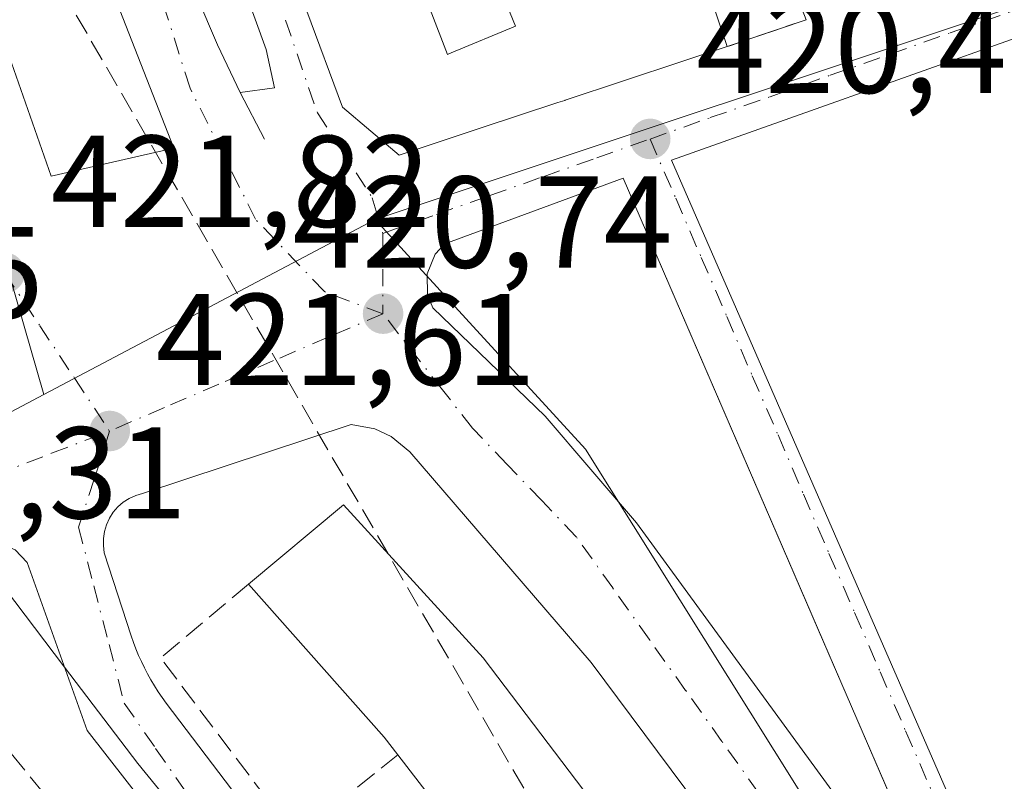
# Model space of a CAD drawing. Units: metres. Extents: x 607771 to 611252, y 4708447 to 4710815.
# Drawn here: x 608292 to 608368, y 4708999 to 4709058 of the extents above; entities that cross this region are included whole.
import ezdxf

# ---------------------------------------------------------------- set-up
doc = ezdxf.new("R2010")
doc.units = ezdxf.units.M
doc.header["$MEASUREMENT"] = 0
doc.linetypes.add('DGN Style 3', pattern=[2.307223458686699, 1.648016756204785, -0.6592067024819142])
doc.linetypes.add('DGN Style 4', pattern=[2.6384748266838614, 1.318413404963828, -0.6592067024819142, 0.001648016756204785, -0.6592067024819142])
for name, color, linetype, lineweight in [('Arbolado forestal CxS', 92, 'Continuous', 0), ('Comarca CxS', 21, 'Continuous', 0), ('Comunidad Autónoma CxS', 142, 'Continuous', 0), ('Corriente artificial lineal', 4, 'DGN Style 3', 13), ('Edificación Cxs', 1, 'Continuous', 13), ('Elemento construido', 1, 'Continuous', 0), ('Municipio CxS', 4, 'Continuous', 0), ('Muro lineal', 1, 'DGN Style 3', 13), ('Núcleo urbano CxS', 7, 'Continuous', 0), ('Provincia CxS', 1, 'Continuous', 0), ('Punto de cota en terreno', 7, 'Continuous', 0), ('Rótulo de punto de cota en terreno', 7, 'Continuous', 0), ('Vía urbana Cxs', 4, 'Continuous', 0), ('Vía urbana eje', 4, 'DGN Style 4', 0)]:
    doc.layers.add(name, color=color, linetype=linetype, lineweight=lineweight)
doc.styles.add('Style-Arial', font='txt')

# ---------------------------------------------------------------- blocks, each defined once
blk = doc.blocks.new('5PATER')
at = {"layer": 'Arbolado forestal CxS', "linetype": 'Continuous', "lineweight": 0}
h = blk.add_hatch(color=51, dxfattribs=at)
edge = h.paths.add_edge_path()
edge.add_ellipse((0, 0), major_axis=(-0.1095731443231308, -0.1110710700762829), ratio=0.9994222409660322, start_angle=0, end_angle=360)
blk = doc.blocks.new('*U40')
at = {"layer": 'Vía urbana Cxs', "color": 4, "linetype": 'Continuous', "lineweight": 0}
for points in [[(608291.1723999997, 4709055.3148, 431.8276000000042), (608294.5592, 4709045.5781, 426.9850000000006), (608303.9755999995, 4709047.7367, 421.7805999999982), (608298.6841000002, 4709061.283399999, 422.8393000000069), (608293.8156000003, 4709080.1217, 422.7065000000002), (608291.6989000002, 4709104.463400001, 422.4407000000065), (608292.3339000001, 4709118.221799999, 422.2476000000024), (608293.1805999996, 4709130.921800001, 422.3818000000028), (608300.1656, 4709164.788600001, 422.6245000000054)], [(608305.7401000002, 4709059.4001, 423.8401000000013), (608307.3300999999, 4709055.670100001, 424.210699999996), (608309.0702000001, 4709052.0001, 423.8732000000019), (608311.7040999997, 4709052.351399999, 424.9734999999928), (608311.0691000001, 4709055.3148, 425.152900000001), (608306.8357999995, 4709066.956499999, 424.7804000000033)], [(608311.4401000004, 4709065.630100001, 425.514599999995), (608316.9200999998, 4709050.880100001, 425.3185999999987), (608321.2600999996, 4709047.190099999, 425.7121999999945), (608327.4921000004, 4709049.251700001, 425.5449999999983), (608333.4545, 4709051.224099999, 426.3141000000033), (608333.9841999998, 4709051.399300001, 426.4072000000015), (608334.0131000001, 4709051.4089, 426.4127000000008), (608342.9724000003, 4709054.3729, 424.7073999999994), (608346.4401000004, 4709055.520099999, 423.8276000000042), (608352.5100999996, 4709057.590100001, 425.0651000000071)], [(608345.2301000003, 4708995.9001, 420.8723000000027), (608336.0100999996, 4709008.2401, 420.9342999999935), (608322.1002000002, 4709024.4301, 421.1772000000056), (608320.6700999998, 4709025.600099999, 421.1824999999953), (608319.4101, 4709026.190099999, 421.1956000000064), (608317.5800999999, 4709026.520099999, 421.2474999999977), (608301.5800999999, 4709021.220100001, 421.7387000000017), (608301.0602000002, 4709021.0701, 421.7476000000024), (608300.5601000005, 4709020.840100001, 421.7587000000058), (608300.1001000004, 4709020.550100001, 421.7697999999946), (608299.6901000004, 4709020.190099999, 421.7805999999982), (608299.3300999999, 4709019.780099999, 421.7899000000034), (608299.0401, 4709019.3201, 421.7985000000045), (608298.8101000005, 4709018.8201, 421.8065000000061), (608298.6501000002, 4709018.300100001, 421.8147000000026), (608298.5701000001, 4709017.7601, 421.8252000000066), (608298.5701000001, 4709017.220100001, 421.8320999999996), (608298.6402000004, 4709016.6801, 421.8364000000002), (608300.7100999998, 4709010.290100001, 421.9324999999953), (608300.8801999995, 4709009.790100001, 421.9225000000006), (608301.0701000001, 4709009.290100001, 421.9113000000071), (608301.2702000003, 4709008.800100001, 421.8987000000052), (608301.4901000002, 4709008.3201, 421.8846999999951), (608301.7200999996, 4709007.840100001, 421.8684000000067), (608301.9600999998, 4709007.370100001, 421.8527000000031), (608302.2202000003, 4709006.9101, 421.8423000000039), (608302.4901000002, 4709006.460100001, 421.8303000000015), (608302.7801000001, 4709006.0101, 421.8123999999953), (608303.0702000001, 4709005.5701, 421.7976000000053), (608303.3800999997, 4709005.140100001, 421.7859999999928), (608322.1401000004, 4708980.4301, 421.571100000001)], [(608314.7602000004, 4708980.6601, 421.8488000000071), (608297.3300999999, 4709003.040100001, 421.8101000000024), (608292.7301000003, 4709015.920100001, 422.1428000000015), (608291.8000999996, 4709016.890100001, 422.093399999998), (608290.9801000003, 4709017.2601, 422.0979999999981), (608290.0701000001, 4709017.360099999, 422.1484999999957), (608283.9299, 4709015.3531, 422.7404999999999), (608223.1001000004, 4708995.470100001, 424.2088999999978)]]:
    blk.add_polyline3d(points, dxfattribs=at)
blk.add_polyline3d([(608332.4802000001, 4709027.1601, 421.1101999999955), (608339.5000999998, 4709018.970100001, 420.7532000000065), (608355.4401000004, 4708997.090100001, 422.1260000000038), (608366.1001000004, 4708981.5001, 422.9092999999993), (608361.8419000005, 4708991.349300001, 424.8122000000003), (608353.4376999997, 4709010.787500001, 425.5774999999995), (608338.4600999998, 4709045.4301, 423.8255999999965), (608324.7801000001, 4709040.380100001, 421.5668000000006), (608324.0301999999, 4709039.590100001, 421.3478000000032), (608323.4101, 4709038.090100001, 420.9376000000047), (608323.4402000001, 4709036.4801, 420.8001999999979), (608323.8502000002, 4709035.470100001, 420.8242000000028)], close=True, dxfattribs=at)
blk.add_3dface([(608342.1700999998, 4709046.800100001, 427.979800000001), (608372.1901000004, 4708978.020099999, 427.7612999999984), (608395.7801000001, 4708995.590100001, 426.7158999999957), (608369.4101, 4709056.4901, 424.8616000000038)], dxfattribs=at)

msp = doc.modelspace()

# ---------------------------------------------------------------- linework, layer by layer
at = {"layer": 'Comarca CxS', "color": 21, "linetype": 'Continuous', "lineweight": 0}
msp.add_3dface([(611229.6200008346, 4708501.309982895), (607807.1100008087, 4708447.439982893), (607771.2800008089, 4710760.719982869), (611192.6800008359, 4710814.579982872)], dxfattribs=at)
at = {"layer": 'Comunidad Autónoma CxS', "color": 142, "linetype": 'Continuous', "lineweight": 0}
msp.add_3dface([(611229.6200008346, 4708501.309982895), (607807.1100008087, 4708447.439982893), (607771.2800008089, 4710760.719982869), (611192.6800008359, 4710814.579982872)], dxfattribs=at)
at = {"layer": 'Corriente artificial lineal', "color": 4, "linetype": 'DGN Style 3', "lineweight": 13}
msp.add_polyline3d([(608309.4056000002, 4709200.8496, 423.7378999999929), (608309.3322999999, 4709200.182499999, 423.7149000000064), (608308.8976999996, 4709196.2272, 423.4832000000025), (608293.0226999996, 4709063.9353, 421.8331999999937), (608372.2139999997, 4708927.107000001, 419.9881000000024), (608509.9814999999, 4708616.788600001, 416.6499999999942), (608564.0262000002, 4708459.353800001, 415.0360999999975)], dxfattribs=at)
at = {"layer": 'Edificación Cxs', "color": 1, "linetype": 'Continuous', "lineweight": 13, "elevation": 427.3910999999939, "flags": 128}
for points in [[(608319.8000999996, 4709068.420100001), (608324.9801000003, 4709054.9301), (608325.2708999999, 4709055.050100001), (608330.2100999998, 4709057.090100001), (608328.6101000002, 4709060.970100001)], [(608344.4801000003, 4709061.4101), (608346.4401000004, 4709055.520099999), (608342.9722999996, 4709054.3729), (608334.0131000001, 4709051.4089), (608333.9841, 4709051.399300001), (608333.4545, 4709051.224099999), (608327.4921000004, 4709049.251700001), (608321.2600999996, 4709047.190099999), (608316.9200999998, 4709050.880100001), (608311.4401000004, 4709065.630100001)]]:
    msp.add_lwpolyline(points, dxfattribs=at)
at = {"layer": 'Edificación Cxs', "color": 1, "linetype": 'Continuous', "lineweight": 13, "elevation": 426.501099999994, "flags": 128}
msp.add_lwpolyline([(608338.1901000004, 4708994.8301), (608354.9200999998, 4708968.940099999), (608346.6001000004, 4708963.610099999), (608341.5601000005, 4708971.5601), (608337.3501000004, 4708969.0101), (608335.6201, 4708971.860099999), (608339.7600999996, 4708974.4301), (608336.9801000003, 4708978.800100001), (608336.7100999998, 4708979.2301), (608331.9401000004, 4708986.770099999), (608326.1801000005, 4708982.850099999), (608324.2500999998, 4708985.690099999), (608330.0601000005, 4708989.640100001), (608321.1700999998, 4709001.170100001), (608320.1201, 4709002.520099999), (608309.7200999996, 4709014.270099999), (608317.0100999996, 4709020.350099999), (608327.7301000003, 4709008.600099999)], close=True, dxfattribs=at)
at = {"layer": 'Edificación Cxs', "color": 1, "linetype": 'Continuous', "lineweight": 13, "extrusion": (0.03560361921514316, 0.1040406807076958, 0.9939355708780436), "elevation": 512009.6395313708, "flags": 128}
msp.add_lwpolyline([(949104.5927732806, -4624045.139113671), (949106.0233105738, -4624046.082149588), (949119.6674634517, -4624053.879246933)], dxfattribs=at)
at = {"layer": 'Edificación Cxs', "color": 1, "linetype": 'Continuous', "lineweight": 13}
for points in [[(608311.4401000004, 4709065.630100001, 425.514599999995), (608319.8000999996, 4709068.420100001, 423.8120000000054), (608324.9801000003, 4709054.9301, 425.4807000000001), (608325.2708999999, 4709055.050100001, 425.3058000000019), (608330.2100999998, 4709057.090100001, 425.7831000000006), (608328.6101000002, 4709060.970100001, 423.3942999999999), (608330.7301000003, 4709061.8301, 424.5574999999953), (608329.1300999997, 4709065.460100001, 422.6876000000047), (608331.4801000003, 4709066.4101, 423.4471000000049), (608329.6001000004, 4709071.2601, 423.2256999999955), (608327.4600999998, 4709070.440099999, 422.5837999999931), (608326.0120999999, 4709075.257099999, 423.2569999999978), (608325.9600999998, 4709075.4301, 423.2789000000049), (608323.4600999998, 4709074.880100001, 422.6068999999989), (608322.4801000003, 4709078.590100001, 423.027700000006), (608317.9578999998, 4709077.325300001, 424.7728999999963), (608317.2600999996, 4709077.130100001, 425.0859999999957), (608319.1001000004, 4709070.5101, 424.2139000000025), (608310.5100999996, 4709068.1601, 425.4468999999954)], [(608346.4401000004, 4709055.520099999, 423.8276000000042), (608342.9722999996, 4709054.3729, 424.7073999999994), (608334.0131000001, 4709051.4089, 426.4127000000008), (608333.9841, 4709051.399300001, 426.4072000000015), (608333.4545, 4709051.224099999, 426.3141000000033), (608327.4921000004, 4709049.251700001, 425.5449999999983), (608321.2600999996, 4709047.190099999, 425.7121999999945), (608316.9200999998, 4709050.880100001, 425.3185999999987), (608311.4401000004, 4709065.630100001, 425.514599999995)], [(608352.5100999996, 4709057.590100001, 425.0651000000071), (608351.1201, 4709061.170100001, 423.7161999999954), (608355.9901000002, 4709062.9301, 425.6919000000053), (608355.1700999998, 4709065.170100001, 425.8733000000066), (608355.1201, 4709065.170100001, 425.8473999999987), (608344.4801000003, 4709061.4101, 423.389599999995), (608346.4401000004, 4709055.520099999, 423.8276000000042)], [(608395.7801000001, 4708995.590100001, 426.7158999999957), (608372.1901000004, 4708978.020099999, 427.7612999999984), (608342.1700999998, 4709046.800100001, 427.979800000001), (608369.4101, 4709056.4901, 424.8616000000038), (608395.7801000001, 4708995.590100001, 426.7158999999957)], [(608309.7200999996, 4709014.270099999, 425.1399999999995), (608317.0100999996, 4709020.350099999, 423.8266000000004), (608327.7301000003, 4709008.600099999, 424.6349999999948), (608338.1901000004, 4708994.8301, 424.5320999999968)], [(608336.9801000003, 4708978.800100001, 425.7356), (608336.7100999998, 4708979.2301, 425.7314999999944), (608331.9401000004, 4708986.770099999, 426.501099999994), (608326.1801000005, 4708982.850099999, 422.2054000000062), (608324.2500999998, 4708985.690099999, 422.2075000000041), (608330.0601000005, 4708989.640100001, 426.170499999993), (608321.1700999998, 4709001.170100001, 426.1010999999999)]]:
    msp.add_polyline3d(points, dxfattribs=at)
msp.add_3dface([(608395.7801000001, 4708995.590100001, 427.979800000001), (608372.1901000004, 4708978.020099999, 427.979800000001), (608342.1700999998, 4709046.800100001, 427.979800000001), (608369.4101, 4709056.4901, 427.979800000001)], dxfattribs=at)
at = {"layer": 'Elemento construido', "color": 1, "linetype": 'Continuous', "lineweight": 0}
for points in [[(608309.4700999996, 4709183.550100001, 424.4486999999936), (608300.6201, 4709137.4001, 424.6959999999963), (608299.6801000005, 4709133.2401, 424.2489999999962), (608298.8901000004, 4709129.050100001, 424.0418999999966), (608298.2500999998, 4709124.840100001, 424.039300000004), (608297.7500999998, 4709120.610099999, 424.0157999999938), (608297.4001000002, 4709116.360099999, 423.9838000000018), (608297.1901000004, 4709112.100099999, 424.226999999999), (608297.1300999997, 4709107.840100001, 424.2356), (608297.2200999996, 4709103.5801, 424.3132000000041), (608297.4501, 4709099.3201, 424.2021999999997), (608297.8400999998, 4709095.0701, 423.9657000000007), (608298.3601000002, 4709090.840100001, 423.778999999995), (608298.7500999998, 4709086.8101, 423.6416000000027), (608299.2901, 4709082.790100001, 423.4965999999986), (608299.9901000002, 4709078.800100001, 423.5813000000053), (608300.8400999998, 4709074.840100001, 423.8742000000057), (608301.8400999998, 4709070.9101, 424.0372000000062), (608302.9901000002, 4709067.020099999, 423.6089999999967), (608304.3000999996, 4709063.1801, 423.3540000000066), (608305.7401000002, 4709059.4001, 423.8401000000013), (608307.3300999999, 4709055.670100001, 424.210699999996), (608309.0701000001, 4709052.0001, 423.8732000000019), (608310.9401000004, 4709048.4101, 423.7792000000045)], [(608366.1001000004, 4708981.5001, 422.9092999999993), (608338.4600999998, 4709045.4301, 423.8255999999965), (608324.7801000001, 4709040.380100001, 421.5668000000006), (608324.0301000001, 4709039.590100001, 421.3478000000032), (608323.4101, 4709038.090100001, 420.9376000000047), (608323.4401000004, 4709036.4801, 420.8001999999979), (608323.8501000004, 4709035.470100001, 420.8242000000028), (608332.4801000003, 4709027.1601, 421.1101999999955), (608339.5000999998, 4709018.970100001, 420.7532000000065), (608355.4401000004, 4708997.090100001, 422.1260000000038), (608366.1001000004, 4708981.5001, 422.9092999999993)], [(608345.2301000003, 4708995.9001, 420.8723000000027), (608336.0100999996, 4709008.2401, 420.9342999999935), (608322.1001000004, 4709024.4301, 421.1772999999957), (608320.6700999998, 4709025.600099999, 421.1824999999953), (608319.4101, 4709026.190099999, 421.1956000000064), (608317.5800999999, 4709026.520099999, 421.2474999999977), (608301.5800999999, 4709021.220100001, 421.7387000000017), (608301.0601000005, 4709021.0701, 421.7476000000024), (608300.5601000005, 4709020.840100001, 421.7587000000058), (608300.1001000004, 4709020.550100001, 421.7697999999946), (608299.6901000004, 4709020.190099999, 421.7805999999982), (608299.3300999999, 4709019.780099999, 421.7899000000034), (608299.0401, 4709019.3201, 421.7985000000045), (608298.8101000005, 4709018.8201, 421.8065000000061), (608298.6501000002, 4709018.300100001, 421.8147000000026), (608298.5701000001, 4709017.7601, 421.8252000000066), (608298.5701000001, 4709017.220100001, 421.8320999999996), (608298.6401000004, 4709016.6801, 421.8364000000002), (608300.7100999998, 4709010.290100001, 421.9324999999953), (608300.8800999997, 4709009.790100001, 421.9225000000006), (608301.0701000001, 4709009.290100001, 421.9113000000071), (608301.2701000003, 4709008.800100001, 421.8987000000052), (608301.4901000002, 4709008.3201, 421.8846999999951), (608301.7200999996, 4709007.840100001, 421.8684000000067), (608301.9600999998, 4709007.370100001, 421.8527000000031), (608302.2200999996, 4709006.9101, 421.8421999999992), (608302.4901000002, 4709006.460100001, 421.8303000000015), (608302.7801000001, 4709006.0101, 421.8123999999953), (608303.0701000001, 4709005.5701, 421.7976000000053), (608303.3800999997, 4709005.140100001, 421.7859999999928), (608322.1401000004, 4708980.4301, 421.571100000001)], [(608314.7600999996, 4708980.6601, 421.8488000000071), (608297.3300999999, 4709003.040100001, 421.8101000000024), (608292.7301000003, 4709015.920100001, 422.1428000000015), (608291.8000999996, 4709016.890100001, 422.093399999998), (608290.9801000003, 4709017.2601, 422.0979999999981), (608290.0701000001, 4709017.360099999, 422.1484999999957), (608223.1001000004, 4708995.470100001, 424.2088999999978)]]:
    msp.add_polyline3d(points, dxfattribs=at)
at = {"layer": 'Municipio CxS', "color": 4, "linetype": 'Continuous', "lineweight": 0}
msp.add_3dface([(611229.6200008346, 4708501.309982895), (607807.1100008087, 4708447.439982893), (607771.2800008089, 4710760.719982869), (611192.6800008359, 4710814.579982872)], dxfattribs=at)
at = {"layer": 'Muro lineal', "color": 1, "linetype": 'DGN Style 3', "lineweight": 13, "extrusion": (-0.1793242546262897, -0.06115341140923516, 0.9818875047457007), "elevation": -396649.9304704882, "flags": 128}
msp.add_lwpolyline([(-4260660.625498065, 2057852.329758363), (-4260660.625498065, 2057845.798203706)], dxfattribs=at)
at = {"layer": 'Muro lineal', "color": 1, "linetype": 'DGN Style 3', "lineweight": 13, "extrusion": (-0.2884585675740515, -0.184863050837784, 0.939477145665648), "elevation": -1045595.485597056, "flags": 128}
msp.add_lwpolyline([(-3636484.005663233, 2868374.182245429), (-3636482.879356125, 2868364.867615646), (-3636465.721144559, 2868366.260738447)], dxfattribs=at)
at = {"layer": 'Muro lineal', "color": 1, "linetype": 'DGN Style 3', "lineweight": 13, "extrusion": (-0.2671727910602136, -0.2147592753981795, 0.9394131962813511), "elevation": -1173428.259020197, "flags": 128}
msp.add_lwpolyline([(-3289140.9512928, 3217042.861234317), (-3289140.9512928, 3217032.139995582)], dxfattribs=at)
at = {"layer": 'Muro lineal', "color": 1, "linetype": 'DGN Style 3', "lineweight": 13}
msp.add_polyline3d([(608307.1601, 4708982.140100001, 424.6085000000021), (608290.9001000002, 4709001.9801, 424.209600000002), (608284.5301000001, 4709009.7501, 423.6517000000022), (608257.1401000004, 4709000.8301, 425.1385000000009), (608251.9001000002, 4708999.130100001, 423.5151000000042)], dxfattribs=at)
at = {"layer": 'Núcleo urbano CxS', "color": 7, "linetype": 'Continuous', "lineweight": 0, "extrusion": (0.1719981854282614, -0.525110683875628, 0.8334718914810839), "elevation": -2367788.037391541, "flags": 128}
msp.add_lwpolyline([(2044006.030826041, 3572282.825852712), (2043956.965794176, 3572279.752712614), (2043901.046102851, 3572279.373388566)], dxfattribs=at)
at = {"layer": 'Núcleo urbano CxS', "color": 7, "linetype": 'Continuous', "lineweight": 0, "extrusion": (0.04244093574997099, 0.0224159472426843, 0.9988474819920607), "elevation": 131795.3551946961, "flags": 128}
msp.add_lwpolyline([(3879831.581421172, -2733983.994460871), (3879831.581421172, -2733955.1947174)], dxfattribs=at)
at = {"layer": 'Núcleo urbano CxS', "color": 7, "linetype": 'Continuous', "lineweight": 0, "extrusion": (0.0228054684344342, 0.01204720359686112, 0.9996673324136294), "elevation": 71024.85154518682, "flags": 128}
msp.add_lwpolyline([(3879636.078535569, -2736485.609528104), (3879636.078535569, -2736474.047779562)], dxfattribs=at)
at = {"layer": 'Núcleo urbano CxS', "color": 7, "linetype": 'Continuous', "lineweight": 0}
for points in [[(608284.2739000004, 4709212.358899999, 423.2878000000055), (608280.9439000003, 4709182.740700001, 422.8698000000004), (608279.8788999999, 4709176.506100001, 422.7295000000013), (608276.6639, 4709157.701500001, 422.7810999999929), (608274.6688999999, 4709142.124500001, 422.8644000000059), (608274.5954999998, 4709133.2445, 422.7773000000016), (608274.8898999998, 4709122.733899999, 422.7409000000043), (608275.4064999997, 4709109.0165, 422.7304000000004), (608277.1841000002, 4709094.581700001, 422.6328000000067), (608279.0680999998, 4709085.165300001, 422.5060999999987), (608281.2430999996, 4709074.278100001, 422.3408000000054), (608282.7137000002, 4709068.404100001, 422.2186999999976), (608283.9095000001, 4709063.620100001, 422.1817000000011), (608288.9477000004, 4709046.2445, 422.0149999999995), (608294.0022999998, 4709028.811899999, 421.9333999999944)], [(608288.6118999999, 4709212.321900001, 423.2963000000018), (608299.7814999997, 4709212.227700001, 423.1266000000033), (608309.0059000002, 4709211.0891, 423.2280000000028), (608311.1725000005, 4709210.822699999, 423.2002999999968), (608318.7911, 4709206.5547, 423.0809000000008), (608319.2336999997, 4709206.3047, 423.0908999999957), (608341.3110999997, 4709192.676899999, 423.1978999999993), (608352.5839999998, 4709184.556, 423.2924000000058), (608351.3400999998, 4709182.690099999, 423.1353999999993), (608359.3901000004, 4709176.5601, 423.1530000000057), (608360.7258000001, 4709176.8816, 423.2035999999935), (608364.0603, 4709171.8281, 423.1943000000028), (608367.8085000003, 4709166.147100001, 423.1705999999977), (608374.7144999999, 4709156.1525, 423.1000000000058), (608379.4495000001, 4709152.568499999, 423.1560999999929), (608418.5173000004, 4709123.019500001, 423.6160999999993), (608414.1057000002, 4709108.949899999, 423.1085000000021), (608412.3076999999, 4709103.2115, 422.8248000000021), (608418.3123000005, 4709077.660300001, 422.4587999999931), (608372.4820999998, 4709059.953500001, 420.7606999999989), (608319.4389000004, 4709042.2467, 420.5510999999969), (608294.0022999998, 4709028.811899999, 421.9333999999944), (608288.9477000004, 4709046.2445, 422.0149999999995)], [(608359.1376999998, 4708986.9911, 420.4069000000018), (608335.5729, 4709024.634099999, 420.7078000000038), (608319.4389000004, 4709042.2467, 420.5510999999969), (608372.4820999998, 4709059.953500001, 420.7606999999989), (608418.3123000005, 4709077.660300001, 422.4587999999931), (608418.7018999998, 4709077.811699999, 422.4587999999931), (608426.3119000001, 4709075.317100001, 422.5293999999994), (608435.4301000005, 4709063.3201, 421.6438000000053), (608441.1889000004, 4709061.3991, 422.117499999993), (608456.0576999999, 4709032.8413, 421.5544999999984), (608400.7569000004, 4708992.1929, 420.1760000000068)], [(608288.9477000004, 4709046.2445, 422.0149999999995), (608294.0022999998, 4709028.811899999, 421.9333999999944), (608283.7827000003, 4709023.4133, 422.2315999999992)], [(608333.0173000004, 4708859.068700001, 419.9565000000002), (608332.0670999996, 4708873.580700001, 419.6535000000004), (608307.4168999996, 4708930.7777, 420.7687000000006), (608306.1185, 4708933.792300001, 420.7550999999949), (608327.2254999997, 4708943.086100001, 420.6419000000024), (608334.9011000004, 4708947.4771, 420.555600000007), (608324.9439000003, 4708968.878900001, 420.9541000000027), (608314.3189000003, 4708984.4439, 421.2363000000041), (608301.2237, 4709000.5087, 421.625199999995), (608295.5930000005, 4709007.903999999, 421.834400000007), (608288.7274000002, 4709016.921200001, 422.0359999999928), (608286.3756999997, 4709020.0099, 422.1110000000045), (608284.2529999996, 4709022.796, 422.2109999999957), (608283.7827000003, 4709023.4133, 422.2315999999992), (608294.0022999998, 4709028.811899999, 421.9333999999944), (608319.4389000004, 4709042.2467, 420.5510999999969), (608335.5729, 4709024.634099999, 420.7078000000038), (608359.1376999998, 4708986.9911, 420.4069000000018), (608369.2052999996, 4708967.989499999, 420.2940999999992), (608379.7363, 4708944.8839, 419.9135999999999), (608404.2635000005, 4708889.4849, 419.0574000000051), (608409.2811000004, 4708877.5657, 418.8947000000044), (608411.8986999998, 4708866.7437, 418.7118999999948), (608414.4911000002, 4708856.024700001, 418.6162999999942)], [(608319.4389000004, 4709042.2467, 420.5510999999969), (608335.5729, 4709024.634099999, 420.7078000000038), (608359.1376999998, 4708986.9911, 420.4069000000018), (608369.2052999996, 4708967.989499999, 420.2940999999992), (608379.7363, 4708944.8839, 419.9135999999999), (608404.2635000005, 4708889.4849, 419.0574000000051), (608409.2811000004, 4708877.5657, 418.8947000000044), (608411.8986999998, 4708866.7437, 418.7118999999948), (608414.4911000002, 4708856.024700001, 418.6162999999942), (608416.4943000004, 4708847.742500001, 418.5663999999961)], [(608192.0893000001, 4708991.231699999, 426.8730000000069), (608220.7903000005, 4709000.976299999, 423.9643000000069), (608221.5232999995, 4709001.221700001, 423.9327000000048), (608240.1069, 4709006.157099999, 423.3414000000049), (608246.2178999997, 4709007.6361, 423.0950000000012), (608250.8305000003, 4709008.7501, 422.9949999999953), (608268.2141000004, 4709015.188899999, 422.5693000000028), (608271.7981000004, 4709017.080900001, 422.4694000000018), (608279.6551999999, 4709021.2324, 422.3233000000037), (608283.7827000003, 4709023.4133, 422.2315999999992), (608284.2529999996, 4709022.796, 422.2109999999957), (608286.3756999997, 4709020.0099, 422.1110000000045), (608288.7274000002, 4709016.921200001, 422.0359999999928), (608295.5930000005, 4709007.903999999, 421.834400000007), (608301.2237, 4709000.5087, 421.625199999995), (608314.3189000003, 4708984.4439, 421.2363000000041)], [(608283.7827000003, 4709023.4133, 422.2315999999992), (608284.2529999996, 4709022.796, 422.2109999999957), (608286.3756999997, 4709020.0099, 422.1110000000045), (608288.7274000002, 4709016.921200001, 422.0359999999928), (608295.5930000005, 4709007.903999999, 421.834400000007), (608301.2237, 4709000.5087, 421.625199999995), (608314.3189000003, 4708984.4439, 421.2363000000041), (608324.9439000003, 4708968.878900001, 420.9541000000027), (608334.9011000004, 4708947.4771, 420.555600000007), (608327.2254999997, 4708943.086100001, 420.6419000000024), (608306.1185, 4708933.792300001, 420.7550999999949), (608307.4168999996, 4708930.7777, 420.7687000000006), (608332.0670999996, 4708873.580700001, 419.6535000000004), (608333.0173000004, 4708859.068700001, 419.9565000000002), (608371.3108999999, 4708859.4943, 418.8181000000041), (608382.7430999996, 4708819.226100001, 418.3564999999944), (608386.4747000001, 4708796.820900001, 418.1497999999993), (608383.9880999997, 4708784.9959, 418.0675000000047), (608375.9276999999, 4708756.4913, 417.8335999999982)]]:
    msp.add_polyline3d(points, dxfattribs=at)
at = {"layer": 'Provincia CxS', "color": 1, "linetype": 'Continuous', "lineweight": 0}
msp.add_3dface([(611229.6200008346, 4708501.309982895), (607807.1100008087, 4708447.439982893), (607771.2800008089, 4710760.719982869), (611192.6800008359, 4710814.579982872)], dxfattribs=at)
at = {"layer": 'Vía urbana Cxs', "color": 4, "linetype": 'Continuous', "lineweight": 0, "extrusion": (-0.1793242546262897, -0.06115341140923516, 0.9818875047457007), "elevation": -396649.9304704882, "flags": 128}
msp.add_lwpolyline([(-4260660.625498065, 2057845.798203706), (-4260660.625498065, 2057852.329758363)], dxfattribs=at)
at = {"layer": 'Vía urbana Cxs', "color": 4, "linetype": 'Continuous', "lineweight": 0, "extrusion": (0.08923448522924755, 0.06889314439337213, 0.9936251513027763), "elevation": 379131.3930400828, "flags": 128}
msp.add_lwpolyline([(3355588.838795201, -3337823.842966514), (3355653.158900193, -3337840.291353134), (3355662.13545521, -3337812.631665295)], dxfattribs=at)
at = {"layer": 'Vía urbana Cxs', "color": 4, "linetype": 'Continuous', "lineweight": 0, "extrusion": (0.03520468568542716, 0.01219099091093741, 0.9993057639413473), "elevation": 79252.12430774963, "flags": 128}
msp.add_lwpolyline([(4250733.421005847, -2114281.586959833), (4250658.604297387, -2114287.451827924), (4250667.487783611, -2114315.511933656)], dxfattribs=at)
at = {"layer": 'Vía urbana Cxs', "color": 4, "linetype": 'Continuous', "lineweight": 0}
for points in [[(608309.0702000001, 4709052.0001, 423.8732000000019), (608311.7040999997, 4709052.351399999, 424.9734999999928), (608311.0691000001, 4709055.3148, 425.152900000001), (608306.8357999995, 4709066.956499999, 424.7804000000033), (608302.8141000001, 4709083.889799999, 425.3196999999927), (608300.0625, 4709105.903200001, 425.3120999999956), (608301.5440999996, 4709119.449899999, 425.4156999999978), (608303.4490999999, 4709132.5733, 425.8867999999929), (608307.0475000005, 4709147.601600001, 426.1160999999993), (608312.9741000002, 4709174.271700001, 426.6483000000007), (608316.5000999998, 4709191.290100001, 424.2482000000019)], [(608285.6201, 4709183.3201, 422.828800000003), (608284.3991, 4709172.578299999, 423.6407999999938), (608282.9173999997, 4709157.550000001, 427.8377999999939), (608281.0124000004, 4709132.7849, 431.0136999999959), (608281.0124000004, 4709113.946599999, 429.4434999999939), (608284.1874000002, 4709090.028200001, 427.2307000000001), (608287.7857999997, 4709070.7665, 430.8644999999961), (608291.1723999997, 4709055.3148, 431.8276000000042), (608294.5592, 4709045.5781, 426.9850000000006), (608303.9755999995, 4709047.7367, 421.7805999999982), (608298.6841000002, 4709061.283399999, 422.8393000000069), (608293.8156000003, 4709080.1217, 422.7065000000002), (608291.6989000002, 4709104.463400001, 422.4407000000065), (608292.3339000001, 4709118.221799999, 422.2476000000024), (608293.1805999996, 4709130.921800001, 422.3818000000028), (608300.1656, 4709164.788600001, 422.6245000000054), (608302.1201, 4709175.7501, 422.8729000000022)], [(608309.4700999996, 4709183.550100001, 424.4486999999936), (608300.6201, 4709137.4001, 424.6959999999963), (608299.6801000005, 4709133.2401, 424.2489999999962), (608298.8901000004, 4709129.050100001, 424.0418999999966), (608298.2500999998, 4709124.840100001, 424.039300000004), (608297.7500999998, 4709120.610099999, 424.0157999999938), (608297.4001000002, 4709116.360099999, 423.9838000000018), (608297.1901000004, 4709112.100099999, 424.226999999999), (608297.1300999997, 4709107.840100001, 424.2356), (608297.2200999996, 4709103.5801, 424.3132000000041), (608297.4501, 4709099.3201, 424.2021999999997), (608297.8400999998, 4709095.0701, 423.9657000000007), (608298.3601000002, 4709090.840100001, 423.778999999995), (608298.7500999998, 4709086.8101, 423.6416000000027), (608299.2901, 4709082.790100001, 423.4965999999986), (608299.9901000002, 4709078.800100001, 423.5813000000053), (608300.8400999998, 4709074.840100001, 423.8742000000057), (608301.8400999998, 4709070.9101, 424.0372000000062), (608302.9901000002, 4709067.020099999, 423.6089999999967), (608304.3000999996, 4709063.1801, 423.3540000000066), (608305.7401000002, 4709059.4001, 423.8401000000013), (608307.3300999999, 4709055.670100001, 424.210699999996), (608309.0702000001, 4709052.0001, 423.8732000000019)], [(608311.4401000004, 4709065.630100001, 425.514599999995), (608316.9200999998, 4709050.880100001, 425.3185999999987), (608321.2600999996, 4709047.190099999, 425.7121999999945), (608327.4921000004, 4709049.251700001, 425.5449999999983), (608333.4545, 4709051.224099999, 426.3141000000033), (608333.9841999998, 4709051.399300001, 426.4072000000015), (608334.0131000001, 4709051.4089, 426.4127000000008), (608342.9724000003, 4709054.3729, 424.7073999999994), (608346.4401000004, 4709055.520099999, 423.8276000000042)], [(608366.1001000004, 4708981.5001, 422.9092999999993), (608361.8419000005, 4708991.349300001, 424.8122000000003), (608353.4376999997, 4709010.787500001, 425.5774999999995), (608338.4600999998, 4709045.4301, 423.8255999999965), (608324.7801000001, 4709040.380100001, 421.5668000000006), (608324.0301999999, 4709039.590100001, 421.3478000000032), (608323.4101, 4709038.090100001, 420.9376000000047), (608323.4402000001, 4709036.4801, 420.8001999999979), (608323.8502000002, 4709035.470100001, 420.8242000000028), (608332.4802000001, 4709027.1601, 421.1101999999955)], [(608345.2301000003, 4708995.9001, 420.8723000000027), (608336.0100999996, 4709008.2401, 420.9342999999935), (608322.1002000002, 4709024.4301, 421.1772000000056), (608320.6700999998, 4709025.600099999, 421.1824999999953), (608319.4101, 4709026.190099999, 421.1956000000064), (608317.5800999999, 4709026.520099999, 421.2474999999977), (608301.5800999999, 4709021.220100001, 421.7387000000017), (608301.0602000002, 4709021.0701, 421.7476000000024), (608300.5601000005, 4709020.840100001, 421.7587000000058), (608300.1001000004, 4709020.550100001, 421.7697999999946), (608299.6901000004, 4709020.190099999, 421.7805999999982), (608299.3300999999, 4709019.780099999, 421.7899000000034), (608299.0401, 4709019.3201, 421.7985000000045), (608298.8101000005, 4709018.8201, 421.8065000000061), (608298.6501000002, 4709018.300100001, 421.8147000000026), (608298.5701000001, 4709017.7601, 421.8252000000066), (608298.5701000001, 4709017.220100001, 421.8320999999996), (608298.6402000004, 4709016.6801, 421.8364000000002), (608300.7100999998, 4709010.290100001, 421.9324999999953), (608300.8801999995, 4709009.790100001, 421.9225000000006), (608301.0701000001, 4709009.290100001, 421.9113000000071), (608301.2702000003, 4709008.800100001, 421.8987000000052), (608301.4901000002, 4709008.3201, 421.8846999999951), (608301.7200999996, 4709007.840100001, 421.8684000000067), (608301.9600999998, 4709007.370100001, 421.8527000000031), (608302.2202000003, 4709006.9101, 421.8423000000039), (608302.4901000002, 4709006.460100001, 421.8303000000015), (608302.7801000001, 4709006.0101, 421.8123999999953), (608303.0702000001, 4709005.5701, 421.7976000000053), (608303.3800999997, 4709005.140100001, 421.7859999999928), (608322.1401000004, 4708980.4301, 421.571100000001)], [(608332.4802000001, 4709027.1601, 421.1101999999955), (608339.5000999998, 4709018.970100001, 420.7532000000065), (608355.4401000004, 4708997.090100001, 422.1260000000038), (608366.1001000004, 4708981.5001, 422.9092999999993)], [(608314.7602000004, 4708980.6601, 421.8488000000071), (608297.3300999999, 4709003.040100001, 421.8101000000024), (608292.7301000003, 4709015.920100001, 422.1428000000015), (608291.8000999996, 4709016.890100001, 422.093399999998), (608290.9801000003, 4709017.2601, 422.0979999999981), (608290.0701000001, 4709017.360099999, 422.1484999999957), (608283.9299, 4709015.3531, 422.7404999999999), (608223.1001000004, 4708995.470100001, 424.2088999999978)]]:
    msp.add_polyline3d(points, dxfattribs=at)
at = {"layer": 'Vía urbana eje', "color": 4, "linetype": 'DGN Style 4', "lineweight": 0, "extrusion": (-0.9958002671739444, -0.006812614198915174, 0.09129850044813269), "elevation": -637807.6610630448, "flags": 128}
msp.add_lwpolyline([(-4704769.362519873, 58898.21385977948), (-4704766.102732984, 58897.75052469321), (-4704763.192664258, 58897.75152888715)], dxfattribs=at)
at = {"layer": 'Vía urbana eje', "color": 4, "linetype": 'DGN Style 4', "lineweight": 0}
for points in [[(608323.9347000001, 4709190.9221, 423.4386999999988), (608323.7301000003, 4709189.6801, 423.6545000000042), (608321.9101, 4709185.1501, 424.5335000000051), (608320.0800999999, 4709180.630100001, 425.3410000000004), (608318.2600999996, 4709176.100099999, 424.3766000000033), (608317.0701000001, 4709171.8101, 423.7810999999929), (608314.4124999996, 4709162.128699999, 425.2976999999955), (608310.6299000002, 4709151.110500001, 426.3733000000066), (608306.6611000003, 4709137.881300001, 425.9642000000022), (608304.2799000005, 4709125.445900001, 426.3151999999973), (608302.9568999996, 4709115.656300001, 425.9214999999967), (608302.6923000002, 4709104.5437, 426.3138000000035), (608303.4861000003, 4709092.902100001, 426.2939000000042), (608305.6026999997, 4709081.657299999, 425.0550999999978), (608307.8517000005, 4709072.132300001, 425.1999999999971), (608310.7620999999, 4709062.739499999, 425.5905000000057), (608314.9955000002, 4709050.4363, 424.9925999999978), (608319.2100999998, 4709043.9101, 422.249100000001), (608320.0301000001, 4709041.190099999, 421.3466000000044)], [(608320.0301000001, 4709035.020099999, 420.8861999999936), (608315.5411, 4709036.7169, 421.023000000001), (608310.2494999999, 4709042.2731, 421.5758999999962), (608305.2225000003, 4709052.327299999, 422.568299999999), (608297.8141000001, 4709075.6107, 422.0763000000007), (608295.1683, 4709092.808700001, 422.7918999999966), (608294.9036999998, 4709106.831499999, 423.2023000000045), (608295.4329000004, 4709120.325300001, 423.2182999999932), (608296.7556999996, 4709134.348300001, 422.7684000000008), (608299.6661, 4709153.662900001, 422.8322000000044), (608304.4287, 4709174.035900001, 423.2660000000033), (608306.5872999998, 4709188.5283, 422.968399999998)], [(608340.5301000001, 4709048.4301, 425.9225000000006), (608345.1401000004, 4709050.0701, 427.853099999993), (608349.7500999998, 4709051.6801, 426.8475999999937), (608354.3501000004, 4709053.3201, 427.1527999999962), (608358.9600999998, 4709054.940099999, 428.0111000000034), (608363.5701000001, 4709056.5801, 425.6820000000008), (608368.1901000004, 4709058.190099999, 423.3105999999971), (608372.7801000001, 4709059.8301, 421.5424999999959)], [(608320.0301000001, 4709041.190099999, 421.3466000000044), (608324.1401000004, 4709042.6501, 422.251900000003), (608328.2301000003, 4709044.090100001, 423.1494999999995), (608332.3300999999, 4709045.540100001, 423.1100000000006), (608336.4401000004, 4709046.9901, 422.9579999999987), (608340.5301000001, 4709048.4301, 425.9225000000006)], [(608340.5301000001, 4709048.4301, 425.9225000000006), (608342.5000999998, 4709043.890100001, 429.712400000004), (608344.4600999998, 4709039.340100001, 430.8849999999948), (608346.4200999998, 4709034.8101, 431.3907000000036), (608348.3701, 4709030.2601, 430.1603000000032), (608350.3501000004, 4709025.720100001, 430.9122000000062), (608352.3000999996, 4709021.170100001, 430.9333999999944), (608354.2600999996, 4709016.630100001, 430.3481000000029), (608356.2301000003, 4709012.0801, 431.144100000005), (608358.1901000004, 4709007.540100001, 430.0506000000024), (608360.1401000004, 4709003.0001, 430.2005000000063), (608362.1201, 4708998.440099999, 430.7078000000038), (608364.0701000001, 4708993.9101, 430.8034999999945), (608366.0301000001, 4708989.350099999, 430.7241000000067), (608368.0000999998, 4708984.8201, 428.9208000000072), (608369.9600999998, 4708980.270099999, 427.8196999999927), (608371.9200999998, 4708975.7301, 424.2528000000021), (608373.8701, 4708971.1801, 420.4217000000062)], [(608291.0000999998, 4709038.1601, 422.1379000000015), (608293.6901000004, 4709034.100099999, 421.886599999998), (608296.3701, 4709030.0601, 421.8187999999937), (608299.0500999996, 4709026.0101, 421.7093000000023)], [(608320.0301000001, 4709035.020099999, 420.8861999999936), (608315.8300999999, 4709033.220100001, 421.0785999999935), (608311.6401000004, 4709031.420100001, 421.2930999999954), (608307.4401000004, 4709029.610099999, 421.460699999996), (608303.2500999998, 4709027.8201, 421.5984999999928), (608299.0500999996, 4709026.0101, 421.7093000000023)], [(608369.5100999996, 4708967.860099999, 420.2967999999965), (608367.0500999996, 4708971.590100001, 420.3254000000015), (608364.6001000004, 4708975.3201, 420.6456999999937), (608362.1401000004, 4708979.040100001, 420.3459000000003), (608359.6901000004, 4708982.7601, 420.4474000000046), (608357.2301000003, 4708986.4901, 420.8442000000068), (608354.4401000004, 4708990.420100001, 420.946100000001), (608351.6401000004, 4708994.340100001, 420.6346000000049), (608348.8501000004, 4708998.2601, 420.6802000000025), (608346.0500999996, 4709002.1801, 420.6481000000058), (608343.2600999996, 4709006.110099999, 420.6823000000004), (608340.4600999998, 4709010.040100001, 420.6515000000073), (608337.6700999998, 4709013.970100001, 420.6682000000001), (608334.8701, 4709017.890100001, 420.7026999999944), (608332.2100999998, 4709020.6801, 420.7445000000008), (608329.5500999996, 4709023.460100001, 420.9361999999965), (608326.8901000004, 4709026.2501, 420.8785000000062), (608324.6001000004, 4709029.170100001, 420.8763000000035), (608320.0301000001, 4709035.020099999, 420.8861999999936)], [(608272.2801000001, 4709015.770099999, 422.7253000000055), (608276.7500999998, 4709017.4901, 422.7247999999963), (608281.2100999998, 4709019.1801, 422.5298000000039), (608285.6700999998, 4709020.9001, 422.1679000000004), (608290.1401000004, 4709022.590100001, 421.9320000000008), (608294.6001000004, 4709024.3101, 421.8141000000033), (608299.0500999996, 4709026.0101, 421.7093000000023)], [(608299.0500999996, 4709026.0101, 421.7093000000023), (608297.8701, 4709022.3201, 421.7161999999954), (608296.6700999998, 4709018.630100001, 421.7853999999934), (608297.8300999999, 4709014.130100001, 421.7750999999989), (608299.0100999996, 4709009.630100001, 421.8218999999954), (608300.1700999998, 4709005.130100001, 421.770399999994), (608302.5800999999, 4709001.6601, 421.6907000000065), (608305.0000999998, 4708998.1801, 421.718200000003), (608307.4101, 4708994.7301, 421.6316999999981), (608309.8201000001, 4708991.2601, 421.8080000000046), (608312.2100999998, 4708987.790100001, 421.3727999999974), (608314.6201, 4708984.3201, 421.6129999999976), (608325.2600999996, 4708968.7601, 421.4946999999956), (608327.6001000004, 4708964.640100001, 421.0994000000064), (608329.9600999998, 4708960.520099999, 421.2939999999944), (608332.3201000001, 4708956.4101, 420.8172999999952), (608334.6700999998, 4708952.290100001, 420.773199999996), (608337.0301000001, 4708948.1801, 420.5329000000056)]]:
    msp.add_polyline3d(points, dxfattribs=at)

# ---------------------------------------------------------------- block references
at = {"layer": 'Punto de cota en terreno', "color": 7, "linetype": 'Continuous', "lineweight": 0, "xscale": 10, "yscale": 10, "zscale": 10}
for p in [(608340.54, 4709048.439999999, 420.3999999999942), (608291, 4709038.16, 421.820000000007), (608320.04, 4709035.029999999, 420.7400000000052), (608299.0599999996, 4709026.02, 421.6100000000006)]:
    msp.add_blockref('5PATER', p, dxfattribs=at)
at = {"layer": 'Vía urbana Cxs', "color": 4, "linetype": 'Continuous', "lineweight": 0}
msp.add_blockref('*U40', (0, 0), dxfattribs=at)

# ---------------------------------------------------------------- texts
at = {"layer": 'Rótulo de punto de cota en terreno', "color": 7, "linetype": 'Continuous', "lineweight": 0, "style": 'Style-Arial'}
for s, p in [('420,4', (608344.0678000003, 4709051.967800001)), ('421,82', (608294.5278000003, 4709041.687799999)), ('420,74', (608313.0971999997, 4709038.557800001)), ('422,5', (608270.1277999999, 4709034.687799999)), ('421,61', (608302.5878, 4709029.547800001)), ('422,31', (608275.8178000003, 4709019.307800001))]:
    msp.add_text(s, height=7.000000000000002, dxfattribs=at).set_placement(p)

doc.saveas('drawing.dxf')
